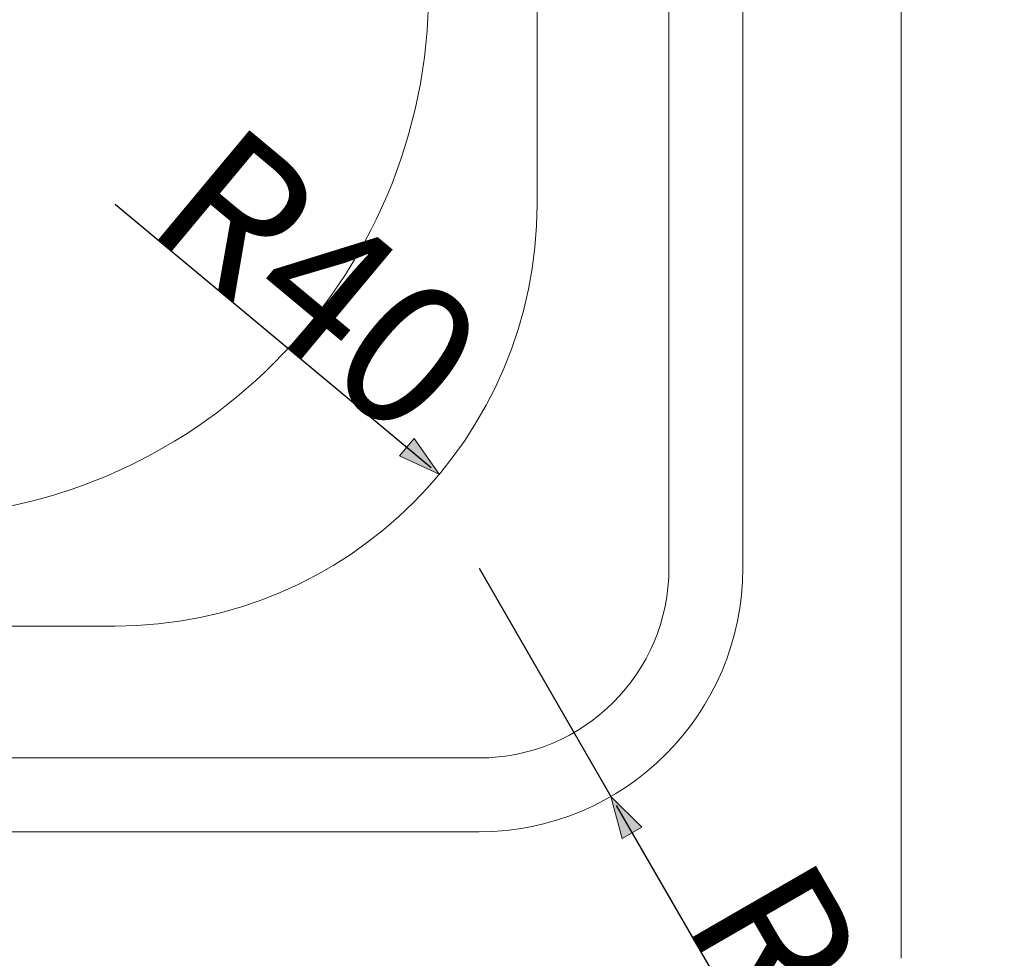
# Model space of a CAD drawing. Units: millimetres. Extents: x -652 to 708, y -459 to 483.
# Drawn here: x 91 to 185, y -90 to -1 of the extents above; entities that cross this region are included whole.
import ezdxf

# ---------------------------------------------------------------- set-up
doc = ezdxf.new("R2010")
doc.units = ezdxf.units.MM
doc.header["$LTSCALE"] = 12.7
doc.header["$PDMODE"] = 1
doc.header["$PDSIZE"] = -2
doc.layers.get('0').update_dxf_attribs({"lineweight": 15})
doc.layers.get('Defpoints').update_dxf_attribs({"lineweight": 15})
doc.layers.add('sen2', color=2, linetype='Continuous', lineweight=15)
doc.layers.add('sunpo', color=3, linetype='Continuous', lineweight=15)
doc.styles.add('MS PMincho', font='MS PMincho')
doc.dimstyles.new('ADACHI', dxfattribs={"dimtxt": 13.5, "dimasz": 0.999939, "dimexe": 0.5, "dimexo": 1, "dimgap": 0.01, "dimtad": 1, "dimdec": 0, "dimdsep": 46, "dimtxsty": 'MS PMincho', "dimblk": 'VW_FILLEDARROW', "dimblk1": 'VW_FILLEDARROW', "dimblk2": 'VW_FILLEDARROW', "dimcen": 0, "dimazin": 0, "dimtfac": 0.8, "dimtdec": 0, "dimtix": 1, "dimtmove": 0, "dimatfit": 0, "dimldrblk": 'VW_FILLEDARROW', "dimfxl": 1, "dimfrac": 2, "dimtolj": 1, "dimarcsym": 0})

# ---------------------------------------------------------------- blocks, each defined once
blk = doc.blocks.new('VW_FILLEDARROW')
at = {"linetype": 'Continuous', "lineweight": 0}
blk.add_hatch(color=0, dxfattribs=at).paths.add_polyline_path([(-4, 1.072), (0, 0), (-4, -1.072)])
at = {"color": 0, "linetype": 'Continuous', "lineweight": 5, "flags": 128}
blk.add_lwpolyline([(-4, 1.072), (0, 0), (-4, -1.072)], close=True, dxfattribs=at)
blk = doc.blocks.new('*D14')
at = {"layer": 'Defpoints', "color": 0}
for p in [(170, 414.082), (170, -94.918), (237, -94.918)]:
    blk.add_point(p, dxfattribs=at)
at = {"layer": 'sunpo', "color": 0, "lineweight": -2}
for p, q in [((171, 414.082), (239, 414.082)), ((237, 413.083), (237, -93.918)), ((171, -94.918), (239, -94.918))]:
    blk.add_line(p, q, dxfattribs=at)
at = {"layer": 'sunpo', "color": 0, "lineweight": -2, "xscale": 0.9999389648437499, "yscale": 0.9999389648437499, "zscale": 0.9999389648437499}
for p, rotation in [((237, 414.082), 90.00000000000001), ((237, -94.918), 270)]:
    blk.add_blockref('VW_FILLEDARROW', p, dxfattribs=dict(at, rotation=rotation))
at = {"layer": 'sunpo', "color": 0, "insert": (224.36, 159.582), "char_height": 13.5, "attachment_point": 5, "rotation": 90, "style": 'MS PMincho'}
blk.add_mtext('\\A1;509{\\H10.800000;\\S+2^ -0;}', dxfattribs=at)
blk = doc.blocks.new('*D19')
at = {"layer": 'Defpoints', "color": 0}
for p in [(100.5, -18.418), (131.23, -44.023)]:
    blk.add_point(p, dxfattribs=at)
at = {"layer": 'sunpo', "color": 0, "lineweight": -2}
blk.add_line((100.5, -18.418), (130.462, -43.383), dxfattribs=at)
at = {"layer": 'sunpo', "color": 0, "lineweight": -2, "xscale": 0.9999389648437499, "yscale": 0.9999389648437499, "zscale": 0.9999389648437499, "rotation": 320.1973964359484}
blk.add_blockref('VW_FILLEDARROW', (131.23, -44.023), dxfattribs=at)
at = {"layer": 'sunpo', "color": 0, "insert": (119.828, -25.684), "char_height": 13.5, "attachment_point": 5, "rotation": 320.1974, "style": 'MS PMincho'}
blk.add_mtext('\\A1;R40', dxfattribs=at)
blk = doc.blocks.new('*D24')
at = {"layer": 'Defpoints', "color": 0}
for p in [(135, -52.918), (147.5, -74.568)]:
    blk.add_point(p, dxfattribs=at)
at = {"layer": 'sunpo', "color": 0, "lineweight": -2}
for p, q in [((135, -52.918), (147.5, -74.568)), ((148, -75.434), (171.008, -115.285))]:
    blk.add_line(p, q, dxfattribs=at)
at = {"layer": 'sunpo', "color": 0, "lineweight": -2, "xscale": 0.9999389648437499, "yscale": 0.9999389648437499, "zscale": 0.9999389648437499, "rotation": 119.9999999999944}
blk.add_blockref('VW_FILLEDARROW', (147.5, -74.568), dxfattribs=at)
at = {"layer": 'sunpo', "color": 0, "insert": (168.19, -96.824), "char_height": 13.5, "attachment_point": 5, "rotation": 300, "style": 'MS PMincho'}
blk.add_mtext('\\A1;R25', dxfattribs=at)

msp = doc.modelspace()

# ---------------------------------------------------------------- linework, layer by layer
at = {"color": 7}
for p, q in [((175, 409.082), (175, -89.918)), ((153, 372.082), (153, -52.918)), ((160, 372.082), (160, -52.918)), ((140.5, -18.418), (140.5, 256.582)), ((100.5, -58.418), (-530.5, -58.418)), ((135, -70.918), (-565, -70.918)), ((135, -77.918), (-565, -77.918))]:
    msp.add_line(p, q, dxfattribs=at)
for centre, radius in [((100.5, -18.418), 40), ((135, -52.918), 18), ((135, -52.918), 25)]:
    msp.add_arc(centre, radius, 270, 0, dxfattribs=at)
at = {"layer": 'sen2', "color": 7}
msp.add_arc((80.217, 1.882), 50, 270, 0, dxfattribs=at)

# ---------------------------------------------------------------- dimensions: what is measured, and where the dimension line sits
at = {"layer": 'sunpo', "color": 7}
dim = msp.add_linear_dim(base=(237, -94.918), p1=(170, 414.082), p2=(170, -94.918), angle=270, dimstyle='ADACHI', override={"dimexe": 2, "dimgap": 0.04, "dimdec": 2, "dimpost": '<>', "dimtxsty": 'MS PMincho', "dimtol": 1, "dimtp": 2, "dimtm": 1e-09, "dimtmove": 2}, dxfattribs=at)
dim.commit()
dim.dimension.update_dxf_attribs({"geometry": '*D14', "text_midpoint": (224.36, 159.582)})
dim = msp.add_radius_dim(center=(100.5, -18.418), mpoint=(131.23, -44.023), dimstyle='ADACHI', override={"dimgap": 0.04, "dimdec": 2, "dimpost": '', "dimtxsty": 'MS PMincho', "dimblk": 'VW_FILLEDARROW', "dimatfit": 0}, dxfattribs=at)
dim.commit()
dim.dimension.update_dxf_attribs({"geometry": '*D19', "text_midpoint": (119.828, -25.684)})
dim = msp.add_radius_dim(center=(135, -52.918), mpoint=(147.5, -74.568), dimstyle='ADACHI', override={"dimgap": 0.04, "dimdec": 2, "dimpost": 'R<>', "dimtxsty": 'MS PMincho', "dimblk": 'VW_FILLEDARROW', "dimtix": 0, "dimatfit": 0}, dxfattribs=at)
dim.commit()
dim.dimension.update_dxf_attribs({"geometry": '*D24', "text_midpoint": (162.309, -100.219), "dimtype": 164})

doc.saveas('drawing.dxf')
